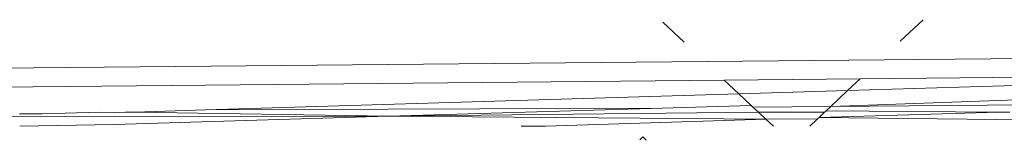
# Model space of a CAD drawing. Units: inches. Extents: x 0 to 11.2, y 0 to 13.6.
# Drawn here: x 5.3 to 5.4, y 6 to 6 of the extents above; entities that cross this region are included whole.
import ezdxf

# ---------------------------------------------------------------- set-up
doc = ezdxf.new("R2010")
doc.units = ezdxf.units.IN
doc.header["$LTSCALE"] = 0.03937
doc.header["$MEASUREMENT"] = 0
doc.layers.get('0').update_dxf_attribs({"lineweight": 0})

msp = doc.modelspace()

# ---------------------------------------------------------------- linework, layer by layer
for p, q in [((5.39201, 6.045244), (5.393821, 6.043541)), ((5.414205, 6.045465), (5.412268, 6.043643)), ((5.334289, 6.041325), (5.444105, 6.042352)), ((5.47884, 6.040659), (5.406351, 6.038082)), ((5.407775, 6.039421), (5.455163, 6.040839)), ((5.408856, 6.040437), (5.444579, 6.040786)), ((5.334667, 6.039713), (5.397244, 6.040324)), ((5.397244, 6.040324), (5.408856, 6.040437)), ((5.397244, 6.040324), (5.3985, 6.039143)), ((5.407775, 6.039421), (5.408856, 6.040437)), ((5.353001, 6.037781), (5.3985, 6.039143)), ((5.3985, 6.039143), (5.407775, 6.039421)), ((5.3985, 6.039143), (5.399536, 6.038169)), ((5.406351, 6.038082), (5.407775, 6.039421)), ((5.399536, 6.038169), (5.391953, 6.037941)), ((5.399536, 6.038169), (5.399685, 6.038028)), ((5.406351, 6.038082), (5.399685, 6.038028)), ((5.399685, 6.038028), (5.400167, 6.037576)), ((5.405951, 6.037706), (5.406351, 6.038082)), ((5.406351, 6.038082), (5.445086, 6.038397)), ((5.32344, 6.037181), (5.368611, 6.037241)), ((5.339076, 6.037445), (5.337127, 6.037458)), ((5.343967, 6.037576), (5.339076, 6.037445)), ((5.345231, 6.037549), (5.343967, 6.037576)), ((5.368611, 6.037241), (5.345205, 6.036538)), ((5.345231, 6.037549), (5.346148, 6.037576)), ((5.346148, 6.037576), (5.3466, 6.037576)), ((5.3466, 6.037576), (5.346959, 6.0376)), ((5.346959, 6.0376), (5.353001, 6.037781)), ((5.368611, 6.037241), (5.346959, 6.0376)), ((5.353001, 6.037781), (5.391953, 6.037941)), ((5.368611, 6.037241), (5.391953, 6.037941)), ((5.368611, 6.037241), (5.400167, 6.037576)), ((5.400782, 6.036997), (5.368611, 6.037241)), ((5.400167, 6.037576), (5.400782, 6.036997)), ((5.400167, 6.037576), (5.405813, 6.037576)), ((5.405338, 6.03713), (5.405813, 6.037576)), ((5.405338, 6.03713), (5.420655, 6.037576)), ((5.405813, 6.037576), (5.405951, 6.037706)), ((5.405951, 6.037706), (5.420655, 6.037576)), ((5.420655, 6.037576), (5.421621, 6.037576)), ((5.345205, 6.036538), (5.337171, 6.036402)), ((5.379921, 6.036389), (5.382011, 6.036389)), ((5.382011, 6.036389), (5.400782, 6.036997)), ((5.400782, 6.036997), (5.401385, 6.037015)), ((5.400782, 6.036997), (5.401436, 6.036383)), ((5.405188, 6.036988), (5.401385, 6.037015)), ((5.404542, 6.036382), (5.405188, 6.036988)), ((5.405188, 6.036988), (5.405338, 6.03713)), ((5.447379, 6.036697), (5.405338, 6.03713)), ((5.390042, 6.035226), (5.3903, 6.035489)), ((5.3903, 6.035489), (5.390591, 6.035194))]:
    msp.add_line(p, q)

doc.saveas('drawing.dxf')
